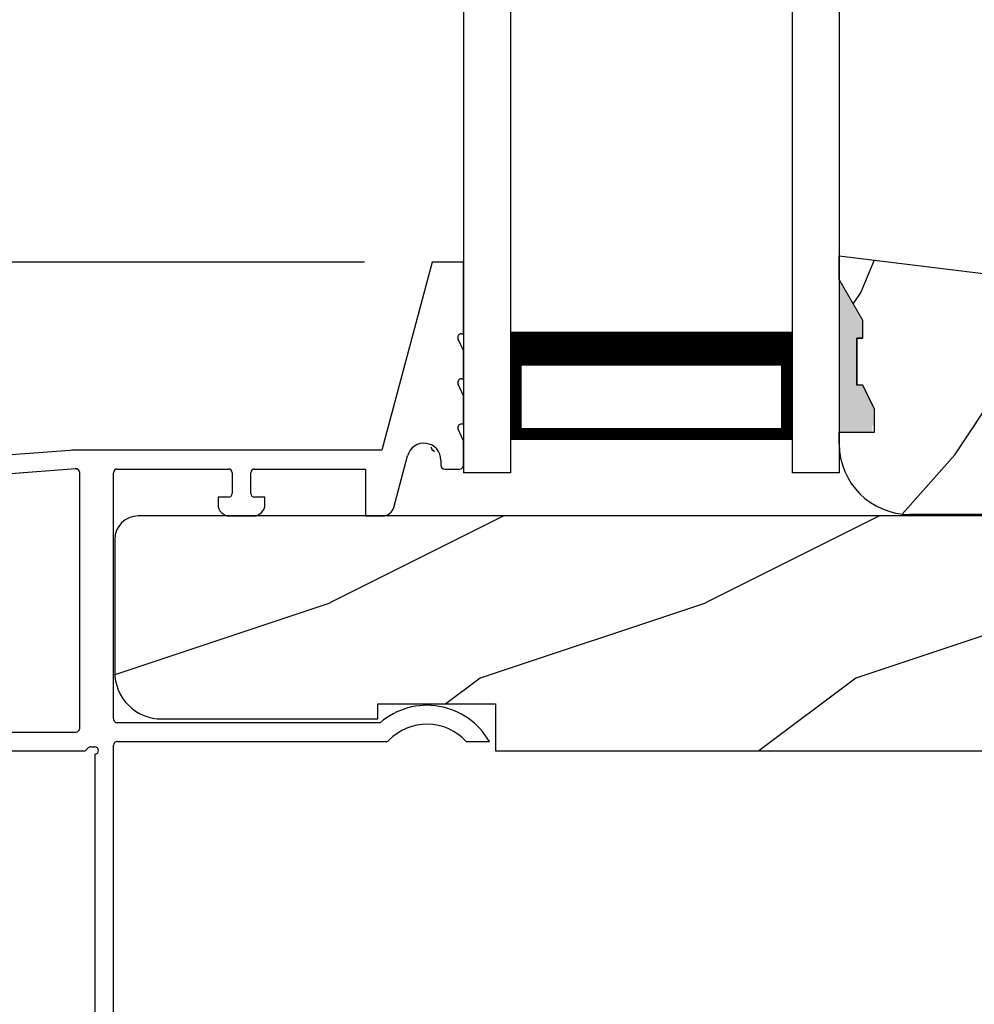
# Model space of a CAD drawing. Extents: x 68 to 136, y 0 to 44.
# Drawn here: x 109.2 to 111.7, y 25.1 to 27.8 of the extents above; entities that cross this region are included whole.
import ezdxf

# ---------------------------------------------------------------- set-up
doc = ezdxf.new("R2010")
doc.units = 0
doc.header["$LTSCALE"] = 4
doc.header["$MEASUREMENT"] = 0
doc.header["$PDMODE"] = 3
doc.layers.get('0').update_dxf_attribs({"linetype": 'CONTINUOUS'})
doc.layers.get('DEFPOINTS').update_dxf_attribs({"color": 3, "linetype": 'CONTINUOUS'})
doc.layers.add('DIM', color=7, linetype='CONTINUOUS')
doc.styles.get("Standard").update_dxf_attribs({"font": 'arial.ttf'})
doc.dimstyles.get("Standard").update_dxf_attribs({"dimtxt": 0.24, "dimasz": 0.3, "dimexe": 0.0625, "dimexo": 0.18, "dimgap": 0.09, "dimtad": 0, "dimdec": 4, "dimzin": 0, "dimtxsty": 'STANDARD', "dimcen": 0, "dimazin": 3, "dimtfac": 1, "dimtdec": 4, "dimtofl": 0, "dimtmove": 0, "dimatfit": 3, "dimtolj": 1, "dimtzin": 0})

# ---------------------------------------------------------------- blocks, each defined once
blk = doc.blocks.new('*D327')
at = {"layer": 'DEFPOINTS', "color": 0}
for p in [(107.0746131979308, 27.1080637820929), (110.2742312834576, 27.1080637820929), (108.2494649336577, 25.80806535989288)]:
    blk.add_point(p, dxfattribs=at)
at = {"layer": 'DIM', "color": 0}
for p, q in [((107.0746131979308, 27.4080637820929), (107.0746131979308, 27.7080637820929)), ((110.0942312834576, 27.1080637820929), (107.0121131979308, 27.1080637820929)), ((108.0694649336577, 25.80806535989288), (107.0121131979308, 25.80806535989288)), ((107.0746131979308, 25.50806535989288), (107.0746131979308, 25.20806535989288))]:
    blk.add_line(p, q, dxfattribs=at)
for points in [[(107.0246131979308, 27.4080637820929), (107.1246131979308, 27.4080637820929), (107.0746131979308, 27.1080637820929)], [(107.0246131979308, 25.50806535989288), (107.1246131979308, 25.50806535989288), (107.0746131979308, 25.80806535989288)]]:
    blk.add_solid(points, dxfattribs=at)
at = {"layer": 'DIM', "color": 0, "insert": (107.0746131979309, 26.45806457099289), "char_height": 0.24, "attachment_point": 5, "rotation": 90}
blk.add_mtext('\\A1;1{\\H1.000000x;\\S5/16;}"', dxfattribs=at)
blk = doc.blocks.new('*D328')
at = {"layer": 'DEFPOINTS', "color": 0}
for p in [(107.0746131979309, 32.36339955248619), (110.2742312834576, 32.36339955248619), (110.2742312834576, 27.1080637820929)]:
    blk.add_point(p, dxfattribs=at)
at = {"layer": 'DIM', "color": 0}
for p, q in [((110.0942312834576, 32.36339955248619), (107.0121131979309, 32.36339955248619)), ((107.0746131979309, 32.06339955248619), (107.0746131979309, 30.64780533713947)), ((107.0746131979309, 27.4080637820929), (107.0746131979309, 28.82365799743961)), ((110.0942312834576, 27.1080637820929), (107.0121131979309, 27.1080637820929))]:
    blk.add_line(p, q, dxfattribs=at)
for points in [[(107.0246131979309, 32.06339955248619), (107.1246131979309, 32.06339955248619), (107.0746131979309, 32.36339955248619)], [(107.0246131979309, 27.4080637820929), (107.1246131979309, 27.4080637820929), (107.0746131979309, 27.1080637820929)]]:
    blk.add_solid(points, dxfattribs=at)
at = {"layer": 'DIM', "color": 0, "insert": (107.0746131979309, 29.73573166728956), "char_height": 0.24, "attachment_point": 5, "rotation": 90}
blk.add_mtext('\\A1;DAYLIGHT \\POPENING', dxfattribs=at)
blk = doc.blocks.new('A$C339674C1')
h = blk.add_hatch()
h.set_pattern_fill('WOOD2', color=256, angle=30, pattern_type=2)
h.set_pattern_definition([(246.8699, (-0.1535898384862244, 1.066025403784439), (1.598076078555546, 3.232050873230267), [0.5, -4.5]), (236.5651, (0.5160254037844387, 1.106217782649107), (-0.366024019841683, -1.366026116725422), [1.118034, -1.118034]), (228.4349, (0.7660254037844387, 0.6732050807568877), (-1.232051982326068, -1.86602423823122), [0.6324559999999999, -2.529822])])
h.paths.add_polyline_path([(0.6894284530146706, 0.4070000317322524), (0.9324778531244533, 0.3743237286768064, -0.3755903979173484), (1.095428409414353, 0.1879998949323181), (1.15742853321467, 0.1858345333322973), (1.189428483614677, 0.1538345829322907), (1.189428483614677, 4.01323064e-08), (1.126428544614498, 4.01323064e-08), (0.997297076414668, 0.0469997105323046), (0.6305599196146545, 0.0469997105323046), (0.5014284514146539, 4.01323064e-08), (0.1894283989352061, 3.99322673e-08, -0.4142135625608772), (0.0014284940147036, 0.1879999447322689), (0.0014284940147036, 0.2189995901322845), (0.0954284948146551, 0.2189995901322845), (0.0954284948146551, 0.2802990953322819), (0.064359647014669, 0.3439997995322983), (0.0483596720146693, 0.3439997995322983), (0.0483596720146693, 0.4689323907642233), (0.064359647014669, 0.4689323907642233), (0.064359647014669, 0.5159996791322783), (0.0014284940147036, 0.6249999133322603), (0.0014284940147036, 0.6879995589322903), (0.657428502614664, 0.6074529161322744), (0.6894284530146706, 0.5754529657322678)])
for p, q in [((0.0014284940147036, 0.6879995589322903), (0.657428502614664, 0.6074529161322744)), ((0.0014284940147036, 0.6249999133322603), (0.0014284940147036, 0.6879995589322903)), ((0.064359647014669, 0.5159996791322783), (0.0014284940147036, 0.6249999133322603)), ((0.657428502614664, 0.6074529161322744), (0.6894284530146706, 0.5754529657322678)), ((0.6894284530146706, 0.5754529657322678), (0.6894284530146706, 0.4070000317322524)), ((0.0637634283849025, 0.5155462719122283), (0.0637634283849025, 0.4689323907642233)), ((0.064359647014669, 0.4690000087322801), (0.064359647014669, 0.5159996791322783)), ((0.047898884091012, 0.4689323907642233), (0.047898884091012, 0.3439323907642233)), ((0.0637634283849025, 0.4689323907642233), (0.047898884091012, 0.4689323907642233)), ((0.0483596720146693, 0.3439997995322983), (0.0483596720146693, 0.4690000087322801)), ((0.0483596720146693, 0.4690000087322801), (0.064359647014669, 0.4690000087322801)), ((0.6894284530146706, 0.4070000317322524), (0.9324778531142215, 0.3743237286781778)), ((0.064359647014669, 0.3439997995322983), (0.0483596720146693, 0.3439997995322983)), ((0.0954284948146551, 0.2802990953322819), (0.064359647014669, 0.3439997995322983)), ((0.0954284948146551, 0.2189995901322845), (0.0954284948146551, 0.2802990953322819)), ((0.0014284940147036, 0.1879999447322689), (0.0014284940147036, 0.2189995901322845)), ((0.0014284940147036, 0.2189995901322845), (0.0954284948146551, 0.2189995901322845)), ((1.095428409414353, 0.1879998949323181), (1.15742853321467, 0.1858345333322973)), ((1.15742853321467, 0.1858345333322973), (1.189428483614677, 0.1538345829322907)), ((1.189428483614677, 0.1538345829322907), (1.189428483614677, 4.01323064e-08)), ((0.6305599196146545, 0.0469997105323046), (0.5014284514146539, 4.01323064e-08)), ((0.997297076414668, 0.0469997105323046), (0.6305599196146545, 0.0469997105323046)), ((1.126428544614669, 4.01322495e-08), (0.997297076414668, 0.0469997105323046)), ((0.5014284514146539, 4.01323064e-08), (0.1894283988146981, 3.99322744e-08)), ((1.189428483614677, 4.01323064e-08), (1.126428544614669, 4.01323064e-08))]:
    blk.add_line(p, q)
for centre, radius, start, end in [((0.9074278602146819, 0.1879995371322707), 0.188000549200004, 0.0001090445215556, 82.34289416896961), ((0.1894283988146981, 0.1879999447322689), 0.1879999048000016, 180, 270)]:
    blk.add_arc(centre, radius, start, end)
for points in [[(0.063404860412561, 0.5118926099628425), (-1.69648615e-08, 0.5139974564519321), (0.0005617395494255, 0.6217907078113285)], [(-1.69648615e-08, 0.4665214745316462), (0.063404860412561, 0.4665214745316462), (-1.69648615e-08, 0.5139974564519321), (0.063404860412561, 0.5118926099628425)], [(-1.69648615e-08, 0.3411661725156137), (0.0473781663152977, 0.3411661725156137), (-1.69648615e-08, 0.4665214745316462), (0.0473781663152977, 0.4665214745316462)], [(0.0920139253061052, 0.293215122178708), (0.0624407261391298, 0.3440016996573263), (0.0002536767148058, 0.2934283032803364), (0.0002536767148058, 0.344167770688216)], [(0.0920139253061052, 0.237355820344078), (0.0004407261391179, 0.237355820344078), (0.0920139253061052, 0.293215122178708), (0.0005407265018107, 0.2934283032803364)], [(0.001898688239578, 0.2199548540972387), (0.0898842348714197, 0.2208333974832044), (0.0019173001008426, 0.2372809979781323), (0.0898842348714197, 0.2372809979781323)]]:
    blk.add_solid(points)
blk = doc.blocks.new('A$C0E6503B0')
h = blk.add_hatch()
h.set_pattern_fill('WOOD2', color=256, pattern_type=2)
h.set_pattern_definition([(216.8699, (0.4, 1), (2.999999917824452, 2.000000123263317), [0.5, -4.5]), (206.5651, (1, 0.7), (-0.9999991579409075, -1.000001309396381), [1.118034, -1.118034]), (198.4349, (1, 0.2), (-2.000000434592961, -0.999998403222708), [0.632456, -2.529822])])
h.paths.add_polyline_path([(4.578099758018084, 0.1249984831351867), (4.508099793218037, 0.1249984831351867), (4.508099793218037, 3.39351871e-08), (3.69649985541804, 3.39351871e-08), (3.69649985541804, 0.0939993747351906), (3.446499876818052, 0.0939993747351906), (3.446499876818052, 3.39351871e-08), (3.105499856018071, 3.39351871e-08), (3.100578512818061, 0.1879353561351849), (2.422421093618084, 0.1879353561351849), (2.417499823818048, 3.39351871e-08), (1.01299982201806, 3.39351871e-08), (1.01299982201806, 0.1249984831351867), (0.6999998312180651, 0.1249984831351867), (0.6999998312180651, 0.0850000119351861), (0.1249967434180803, 0.0850000119351861, -0.4142135623730953), (-1.089819079e-07, 0.2099968643351957), (-1.089819648e-07, 0.562503766158919, -0.4141901312062796), (0.0625004452180633, 0.6249993205351956), (4.578099758018084, 0.6249993205351885)])
for p, q in [((4.578099758018084, 0.6249993205351885), (0.0624998490180815, 0.6249993205351885)), ((-1.089819648e-07, 0.562498922535184), (-1.089819648e-07, 0.2099984613351893)), ((0.6999998312180651, 0.1249984831351867), (1.01299982201806, 0.1249984831351867)), ((0.6999998312180651, 0.0850000119351861), (0.6999998312180651, 0.1249984831351867)), ((1.01299982201806, 0.1249984831351867), (1.01299982201806, 3.39351871e-08)), ((0.1249998070180709, 0.0850000119351861), (0.6999998312180651, 0.0850000119351861)), ((1.01299982201806, 3.39351871e-08), (2.417499823818048, 3.39351871e-08))]:
    blk.add_line(p, q)
for centre, radius, start, end in [((0.0625004452180633, 0.5624987661351923), 0.0625005544, 90, 179.9998567020001), ((0.1249967434180803, 0.2099968643351886), 0.1249968524, 179.9992679528999, 270)]:
    blk.add_arc(centre, radius, start, end)
blk = doc.blocks.new('A$C13DE4B52')
for p, q in [((2.088974507440469, 2.799998610579117), (1.954999868440495, 2.300000119979124)), ((2.171999935040503, 2.799998610579117), (2.088974507440469, 2.799998610579117)), ((2.171999935040503, 2.609998245579121), (2.171999935040503, 2.799998610579117)), ((2.171999935040503, 2.564999085379121), (2.157904624440505, 2.595843315779121)), ((2.166999906040473, 2.609998245579121), (2.171999935040503, 2.609998245579121)), ((2.171999935040503, 2.490000485179117), (2.171999935040503, 2.564999085379121)), ((2.166999906040473, 2.490000485179117), (2.171999935040503, 2.490000485179117)), ((2.171999935040503, 2.444998978379118), (2.157904624440505, 2.475843208579114)), ((2.171999935040503, 2.370000377979117), (2.171999935040503, 2.444998978379118)), ((2.166999906040473, 2.370000377979117), (2.171999935040503, 2.370000377979117)), ((2.171999935040503, 2.324998871179119), (2.157904624440505, 2.355843101579119)), ((2.171999935040503, 2.259999302179118), (2.171999935040503, 2.324998871179119)), ((1.137878220315031, 2.300000119979117), (0.0639543956408488, 2.221641773338078)), ((1.954999868440495, 2.300000119979124), (1.129807074440464, 2.300000119979124)), ((1.986734721840492, 2.147975422779119), (2.023533256840494, 2.285310156379118)), ((2.111999881440511, 2.273663784179121), (2.111999881440511, 2.259999302179118)), ((1.1402752132405, 2.250045367929125), (0.562101672340475, 2.20766605132912)), ((1.140277779940504, 2.250044334229123), (0.5621042391404671, 2.207665017629118)), ((1.150999869640486, 1.559999068579124), (1.150999869640486, 2.240944588979119)), ((1.240999950040475, 1.585000166379118), (1.240999950040475, 2.23999889317912)), ((1.250999861240473, 2.250000270979122), (1.54649986084047, 2.250000270979122)), ((1.556499918640498, 2.23999889317912), (1.556499918640498, 2.184998355179118)), ((1.606499914440462, 2.184998355179118), (1.606499914440462, 2.23999889317912)), ((1.61649997224049, 2.250000270979122), (1.911071802640492, 2.250000270979122)), ((1.911071802640492, 2.250000270979122), (1.911071802640492, 2.12499947497912)), ((2.121999939240482, 2.250000270979122), (2.161999877240476, 2.250000270979122)), ((1.518999885240476, 2.174999323979115), (1.518999885240476, 2.15599858357912)), ((1.54649986084047, 2.174999323979115), (1.518999885240476, 2.174999323979115)), ((1.643999947840484, 2.174999323979115), (1.61649997224049, 2.174999323979115)), ((1.643999947840484, 2.15599858357912), (1.643999947840484, 2.174999323979115)), ((1.549999873840477, 2.12499947497912), (1.612999959240483, 2.12499947497912)), ((1.911071802640492, 2.12499947497912), (1.956791014440455, 2.12499947497912)), ((1.950390408440455, 1.574998788579116), (1.250999861240473, 1.574998788579116)), ((0.3559998802404607, 1.550000037379114), (1.140999958640464, 1.550000037379114)), ((1.250999861240473, 1.52499893957912), (1.966670880440461, 1.52499893957912)), ((2.179051440240528, 1.52499893957912), (2.240999938040488, 1.52499893957912)), ((0.4849999366404631, 1.500000188379119), (1.16585277804046, 1.500000188379119)), ((1.16585277804046, 1.500000188379119), (1.173928884840507, 1.508074974979117)), ((1.180999896440483, 1.511003581179118), (1.190999954240453, 1.511003581179118)), ((1.240999949926845, 0.0099990543007848), (1.240999949926845, 1.514999908300787)), ((1.190999954126823, 1.491005518900785), (1.190999954126823, 0.0099990543007848))]:
    blk.add_line(p, q)
at = {"flags": 128}
for points in [[(1.150999867540463, 2.240075307929125), (1.150997860740461, 2.240275714329123), (1.150991835740513, 2.240476046329121), (1.150981801640512, 2.240676230729122), (1.150967753940506, 2.240876193929118), (1.150949701740501, 2.241075789529127), (1.150927658840487, 2.241275017329123), (1.150901625240465, 2.241473730829121), (1.150871610040497, 2.241671930029121), (1.15083763624051, 2.241869394829124), (1.150799708340458, 2.242066198629125), (1.150757844740497, 2.242262194729122), (1.150712063640469, 2.242457383229123), (1.150662378940467, 2.242651544129124), (1.150608813440499, 2.242844604029123), (1.150551390140492, 2.243036636229121), (1.150490131840456, 2.243227494229124), (1.150425057040479, 2.243417031329123), (1.150356202140472, 2.243605247429123), (1.150283585640466, 2.243791996029124), (1.150207239640508, 2.243977350429127), (1.150127200640497, 2.244161090529126), (1.150043491740462, 2.244343143129122), (1.14995614944047, 2.244523508229122), (1.149865215040506, 2.244702112429124), (1.149770716040507, 2.244878809229121), (1.149672693640468, 2.245053598429124), (1.149571189140488, 2.245226406929127), (1.149466243640461, 2.245397088029122), (1.149357898540472, 2.245565714929121), (1.149246194940474, 2.245732067829124), (1.149131178840491, 2.245896146529127), (1.149012895840485, 2.246057951329121), (1.14889139644049, 2.246217262029127), (1.148766731040496, 2.246374152029126), (1.148638940840499, 2.246528474729125), (1.14850808554047, 2.246680230129122), (1.148374215340482, 2.246829344929118), (1.148237380740511, 2.246975745729124), (1.148097641340485, 2.247119359229124), (1.147955052140503, 2.247260185629123), (1.147809667940464, 2.247398078029121), (1.147661553040507, 2.247533036629122), (1.147510757840507, 2.24766498792912), (1.147357351040512, 2.24779385882912), (1.147201387540463, 2.247919649229125), (1.147042936140508, 2.248042359229125), (1.146882061040458, 2.248161768729126), (1.146718821740478, 2.248277951129118), (1.146553282340506, 2.248390906529124), (1.146385516240457, 2.248500414829124), (1.146215587540496, 2.248606622829122), (1.146043565040486, 2.248709383829123), (1.145869517340486, 2.248808624529126), (1.145693513140486, 2.248904418229124), (1.145515625940504, 2.248996618329123), (1.145335924340486, 2.249085224829123), (1.145154486240472, 2.249170237829127), (1.144971375740511, 2.249251583929123), (1.14478667084046, 2.24932926312912), (1.144600444840478, 2.249403202229125), (1.144412775540502, 2.249473401129123), (1.144223736240463, 2.249539859929122), (1.144033404940501, 2.249602432029121), (1.143841854840502, 2.249661264029122), (1.143649163940495, 2.249716209229121), (1.143455405440477, 2.249767267829121), (1.143260666440483, 2.249814366429121), (1.143065020240499, 2.249857651629121), (1.142868544840496, 2.249896976929122), (1.142671322440492, 2.249932342229123), (1.142473426640493, 2.249963747629124), (1.14227493984049, 2.249991193129127), (1.14207594434049, 2.250014678829125), (1.141876513640511, 2.250034131229121), (1.141676734740486, 2.25004955052912), (1.141476685440466, 2.250061010029121), (1.141276448340477, 2.250068436329123), (1.141076096640461, 2.250071829629121), (1.140875722140493, 2.250071263129122), (1.140675393340473, 2.250066663529118), (1.140475197540468, 2.250058030929118), (1.140275212340498, 2.250045365329122)], [(1.144741422240486, 2.249347648829122), (1.144603011540482, 2.249402168529123), (1.144415342240507, 2.249472367429121), (1.144226303040512, 2.24953882622912), (1.144035971740493, 2.249601398329126), (1.143844421640495, 2.24966023032912), (1.143651730640499, 2.249715175529126), (1.143457972240469, 2.249766234129119), (1.143263233240475, 2.249813332729126), (1.143067587040491, 2.249856617929119), (1.142871111540501, 2.249895943229127), (1.142673889240484, 2.249931308529121), (1.142475993440485, 2.249962713929122), (1.142277506540495, 2.249990159429125), (1.142078511140483, 2.250013645129123), (1.141879080440503, 2.250033097529119), (1.14167930144049, 2.250048516829118), (1.141479252240458, 2.250059976329119), (1.141279015140469, 2.250067402629121), (1.14107866344051, 2.250070795929126), (1.140878288940485, 2.25007022942912), (1.140677960140465, 2.250065629829123), (1.140477764240472, 2.250056997229123), (1.14027777914049, 2.25004433162912)]]:
    blk.add_lwpolyline(points, dxfattribs=at)
for centre, radius, start, end in [((2.166997283240505, 2.600000369379124), 0.0099978766, 89.98496817109977, 204.5693066034997), ((2.167000185240454, 2.480000055179119), 0.0100004298, 90, 204.5613148360989), ((2.167000185240454, 2.359999948179116), 0.0100004298, 90, 204.5613148360989), ((2.066999869040501, 2.273663064979118), 0.0450000124, 0.0009158009002253, 164.9996953129998), ((2.096113876398078, 2.30772656696049), 0.0099993876, 180.0020427545001, 270), ((2.121999394440479, 2.259999783779115), 0.0099995128, 180.0027600517002, 270), ((2.162000422240453, 2.259999783779115), 0.0099995128, 270, 359.9972399482998), ((1.140999388240459, 2.240944800579122), 0.0100004814, 359.9987873460998, 104.1173332104002), ((1.25100334464048, 2.239996876779124), 0.0100033948, 90.0199515640009, 179.9884511783), ((1.546496524240467, 2.239996876779124), 0.0100033946, 0.0115486191000017, 89.98088894090128), ((1.616503308840493, 2.239996876779124), 0.0100033946, 90.0191110317995, 179.9884513809), ((1.546500531040465, 2.184998711779123), 0.0099993876, 270, 359.9979572266998), ((1.616499302040495, 2.184998711779123), 0.0099993876, 180.0020427732997, 270), ((1.54999903844049, 2.15599862817912), 0.0309991532, 180.0000826257999, 270), ((1.61300079464047, 2.15599862817912), 0.0309991532, 270, 359.9999173741997), ((1.956790210840495, 2.156000762179119), 0.0310012872, 270, 344.9969084366008), ((2.075018993440494, 1.429824604379114), 0.1913317224, 29.83018317980116, 130.6453057449986), ((1.250999337840483, 1.58499817657912), 0.009999388, 179.9885985348999, 270), ((1.141000482040454, 1.559999424979118), 0.0099993876, 270, 359.9979572620998), ((2.075019204240505, 1.429828728979118), 0.1409967202, 42.45273168489957, 135.8530181382984), ((1.250999337526821, 1.514999551900793), 0.0099993876, 90, 179.9979572621002), ((1.966666104840499, 1.535011575179119), 0.0100126368, 270.0273271051009, 315.8162032909997), ((1.180996099040499, 1.501012098579118), 0.0099914834, 89.97822330260162, 135.0175887450998), ((1.191000834126839, 1.501004549900792), 0.0099990312, 270, 90)]:
    blk.add_arc(centre, radius, start, end)
blk = doc.blocks.new('A$C41365A27')
for p, q in [((-1.040651227e-07, 3.001606328331407), (-1.040651227e-07, 2.61802846e-08)), ((0.1249998959348204, 3.0016063283314), (0.1249998959348773, 2.61802846e-08)), ((0.8749998959348773, 3.0016063283314), (0.8749998959348773, 2.61802846e-08)), ((0.9999998959348773, 3.001606328331407), (0.9999998959349341, 2.61802917e-08)), ((0.1249998959348773, 0.3750000261802864), (0.1249998959348773, 0.0892859835340634)), ((0.8749998959348773, 0.0892859835340527), (0.8749998959348773, 0.3753413475790968)), ((0.1249998959348773, 0.0892859835340634), (0.8749998959348773, 0.0892859835340527)), ((0.8749998959348773, 0.0892859835340527), (0.8749998959348773, 0.0892859835340527)), ((0.1249998959348773, 2.61802864e-08), (-1.040651227e-07, 2.61802846e-08)), ((0.9999998959348773, 2.61802864e-08), (0.8749998959348773, 2.61802846e-08))]:
    blk.add_line(p, q)
for points, const_width in [([(0.1249998959348773, 0.3303430581564317), (0.8749998959348773, 0.3303430581564317)], 0.09), ([(0.1399966783374111, 0.0892767688106897), (0.1399966783374111, 0.330333843433058)], 0.03), ([(0.8599958669322518, 0.0892767688106968), (0.8599958669322518, 0.3303338434330652)], 0.03), ([(0.1399966783374111, 0.1044071544606471), (0.8599958669322518, 0.1044071544606364)], 0.03)]:
    blk.add_lwpolyline(points, dxfattribs=dict(const_width=const_width))

msp = doc.modelspace()

# ---------------------------------------------------------------- block references
for name, p in [('A$C41365A27', (110.3572568151229, 26.54776462031262)), ('A$C339674C1', (111.355828217043, 26.43702973482712)), ('A$C13DE4B52', (108.1852567760171, 24.30806517151379)), ('A$C0E6503B0', (109.429304266015, 25.8080653259577))]:
    msp.add_blockref(name, p)

# ---------------------------------------------------------------- dimensions: what is measured, and where the dimension line sits
at = {"layer": 'DIM'}
dim = msp.add_linear_dim(base=(107.0746131979309, 32.36339955248619), p1=(110.2742312834576, 27.1080637820929), p2=(110.2742312834576, 32.36339955248619), angle=90, text='DAYLIGHT \\POPENING', dimstyle='STANDARD', override={"dimpost": '\\X'}, dxfattribs=at)
dim.commit()
dim.dimension.update_dxf_attribs({"geometry": '*D328', "text_midpoint": (107.0746131979309, 29.73573166728956)})
dim = msp.add_linear_dim(base=(107.0746131979308, 27.1080637820929), p1=(108.2494649336577, 25.80806535989288), p2=(110.2742312834576, 27.1080637820929), angle=90, dimstyle='STANDARD', override={"dimpost": '\\X'}, dxfattribs=at)
dim.commit()
dim.dimension.update_dxf_attribs({"geometry": '*D327', "text_midpoint": (107.0746131979309, 26.45806457099289), "dimtype": 160})

doc.saveas('drawing.dxf')
